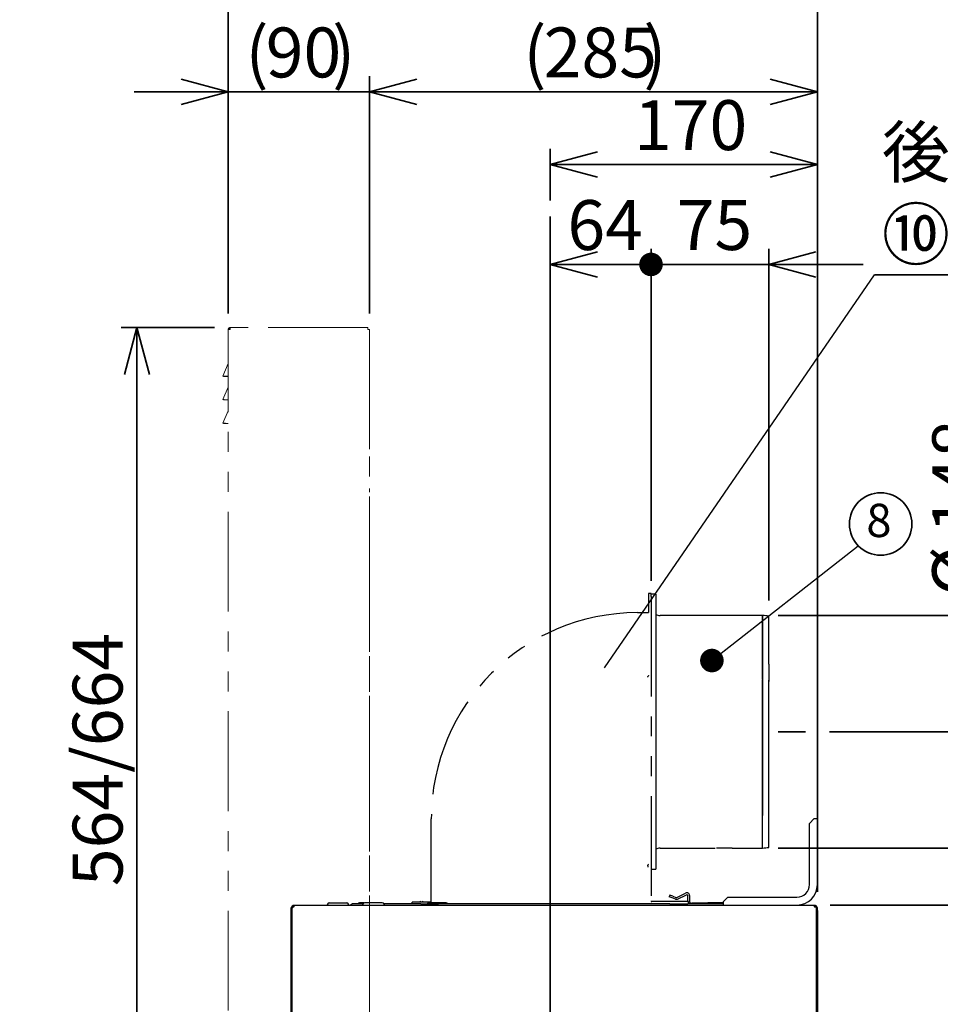
# Paper-space layout 'ﾓﾃﾞﾙ' of a CAD drawing. Units: millimetres. Extents: x 10 to 441, y 7 to 291.
# Drawn here: x 175 to 233, y 128 to 190 of the extents above; entities that cross this region are included whole.
import ezdxf

# ---------------------------------------------------------------- set-up
doc = ezdxf.new("R2010")
doc.units = ezdxf.units.MM
doc.linetypes.add('CENTERX2', pattern=[20.32, 12.7, -2.54, 2.54, -2.54])
doc.linetypes.add('PHANTOM', pattern=[12.7, 6.35, -1.27, 1.27, -1.27, 1.27, -1.27])
doc.styles.add('SLDTEXTSTYLE0', font='TXT', dxfattribs={"width": 0.7, "bigfont": 'bigfont'})
doc.styles.get("Standard").update_dxf_attribs({"font": 'txt', "bigfont": 'bigfont'})
doc.dimstyles.new('SLDDIMSTYLE0', dxfattribs={"dimtxt": 3.638021, "dimasz": 3, "dimexe": 0, "dimexo": 0.0625, "dimgap": 0.909505, "dimtad": 3, "dimdec": 1, "dimlfac": 10, "dimrnd": 1e-09, "dimzin": 12, "dimdsep": 46, "dimtxsty": 'SLDTEXTSTYLE0', "dimblk1": 'OPEN30', "dimblk2": 'OPEN30', "dimsah": 1, "dimcen": 0.09, "dimadec": 0, "dimazin": 3, "dimtfac": 1, "dimtdec": 1, "dimtofl": 0, "dimtmove": 0, "dimatfit": 3, "dimldrblk": 'OPEN30', "dimfxl": 1, "dimfrac": 2, "dimtolj": 1, "dimtzin": 12, "dimarcsym": 0})
doc.dimstyles.new('SLDDIMSTYLE10', dxfattribs={"dimtxt": 3.638021, "dimasz": 1.5, "dimexe": 0, "dimexo": 0.0625, "dimgap": 0.909505, "dimtad": 3, "dimdec": 1, "dimlfac": 10, "dimrnd": 1e-09, "dimzin": 12, "dimdsep": 46, "dimtxsty": 'SLDTEXTSTYLE0', "dimblk1": 'DOT', "dimblk2": 'OPEN30', "dimsah": 1, "dimcen": 0.09, "dimadec": 0, "dimazin": 3, "dimtfac": 1, "dimtdec": 1, "dimtmove": 0, "dimatfit": 0, "dimldrblk": 'DOT', "dimfxl": 1, "dimfrac": 2, "dimtolj": 1, "dimtzin": 12, "dimarcsym": 0})
doc.dimstyles.new('SLDDIMSTYLE2', dxfattribs={"dimtxt": 3.638021, "dimasz": 3, "dimexe": 0, "dimexo": 0.0625, "dimgap": 0.909505, "dimtad": 3, "dimdec": 1, "dimlfac": 10, "dimrnd": 1e-09, "dimzin": 12, "dimdsep": 46, "dimtxsty": 'SLDTEXTSTYLE0', "dimblk1": 'OPEN30', "dimblk2": 'OPEN30', "dimsah": 1, "dimcen": 0.09, "dimadec": 0, "dimazin": 3, "dimtfac": 1, "dimtdec": 1, "dimtmove": 0, "dimatfit": 0, "dimldrblk": 'OPEN30', "dimfxl": 1, "dimfrac": 2, "dimtolj": 1, "dimtzin": 12, "dimarcsym": 0})
doc.dimstyles.new('SLDDIMSTYLE3', dxfattribs={"dimtxt": 3.638021, "dimasz": 3, "dimexe": 0, "dimexo": 0.0625, "dimgap": 0.909505, "dimtad": 3, "dimdec": 0, "dimlfac": 10, "dimrnd": 1e-09, "dimzin": 12, "dimdsep": 46, "dimtxsty": 'SLDTEXTSTYLE0', "dimblk1": 'OPEN30', "dimblk2": 'OPEN30', "dimsah": 1, "dimcen": 0.09, "dimadec": 0, "dimazin": 3, "dimtfac": 1, "dimtdec": 0, "dimtmove": 0, "dimatfit": 0, "dimldrblk": 'OPEN30', "dimfxl": 1, "dimfrac": 2, "dimtolj": 1, "dimtzin": 12, "dimarcsym": 0})
doc.dimstyles.new('SLDDIMSTYLE5', dxfattribs={"dimtxt": 0.18, "dimasz": 1.5, "dimexe": 0, "dimexo": 0.0625, "dimgap": 0, "dimtad": 0, "dimtih": 1, "dimtoh": 1, "dimdec": 0, "dimrnd": 1e-09, "dimzin": 0, "dimdsep": 46, "dimtxsty": 'Standard', "dimblk1": 'DOT', "dimblk2": 'DOT', "dimsah": 1, "dimcen": 0.09, "dimadec": 0, "dimazin": 0, "dimtfac": 1.5, "dimtdec": 0, "dimtofl": 0, "dimtmove": 0, "dimatfit": 3, "dimldrblk": 'DOT', "dimfxl": 1, "dimfrac": 2, "dimtolj": 1, "dimtzin": 0, "dimarcsym": 0})
doc.dimstyles.new('SLDDIMSTYLE6', dxfattribs={"dimtxt": 0.18, "dimasz": 3, "dimexe": 0, "dimexo": 0.0625, "dimgap": 0, "dimtad": 0, "dimtih": 1, "dimtoh": 1, "dimdec": 0, "dimrnd": 1e-09, "dimzin": 0, "dimdsep": 46, "dimtxsty": 'Standard', "dimblk1": 'NONE', "dimblk2": 'NONE', "dimsah": 1, "dimcen": 0.09, "dimadec": 0, "dimazin": 0, "dimtfac": 3, "dimtdec": 0, "dimtofl": 0, "dimtmove": 0, "dimatfit": 3, "dimldrblk": 'NONE', "dimfxl": 1, "dimfrac": 2, "dimtolj": 1, "dimtzin": 0, "dimarcsym": 0})
doc.dimstyles.new('SLDDIMSTYLE8', dxfattribs={"dimtxt": 3.638021, "dimasz": 1.5, "dimexe": 0, "dimexo": 0.0625, "dimgap": 0.909505, "dimtad": 3, "dimdec": 0, "dimlfac": 10, "dimrnd": 1e-09, "dimzin": 12, "dimdsep": 46, "dimtxsty": 'SLDTEXTSTYLE0', "dimblk1": 'DOT', "dimblk2": 'OPEN30', "dimsah": 1, "dimcen": 0.09, "dimadec": 0, "dimazin": 3, "dimtfac": 1, "dimtdec": 0, "dimtofl": 0, "dimtmove": 0, "dimatfit": 3, "dimldrblk": 'DOT', "dimfxl": 1, "dimfrac": 2, "dimtolj": 1, "dimtzin": 12, "dimarcsym": 0})
doc.dimstyles.new('SLDDIMSTYLE9', dxfattribs={"dimtxt": 3.638021, "dimasz": 3, "dimexe": 0, "dimexo": 0.0625, "dimgap": 0.909505, "dimtad": 3, "dimdec": 0, "dimlfac": 10, "dimrnd": 1e-09, "dimzin": 12, "dimdsep": 46, "dimtxsty": 'SLDTEXTSTYLE0', "dimblk1": 'OPEN30', "dimblk2": 'OPEN30', "dimsah": 1, "dimcen": 0.09, "dimadec": 0, "dimazin": 3, "dimtfac": 1, "dimtdec": 0, "dimtofl": 0, "dimtmove": 0, "dimatfit": 3, "dimldrblk": 'OPEN30', "dimfxl": 1, "dimfrac": 2, "dimtolj": 1, "dimtzin": 12, "dimarcsym": 0})

# ---------------------------------------------------------------- blocks, each defined once
blk = doc.blocks.new('_Open30')
at = {"color": 0, "linetype": 'ByBlock', "lineweight": -2}
for p, q in [((-1, 0.267949), (0, 0)), ((0, 0), (-1, -0.267949)), ((0, 0), (-1, 0))]:
    blk.add_line(p, q, dxfattribs=at)
blk = doc.blocks.new('_D_8')
at = {"color": 179, "linetype": 'Continuous', "lineweight": 35}
for p, q in [((208.662, 178.691), (208.662, 181.995)), ((225.662, 134.709), (225.662, 181.995)), ((225.662, 180.995), (208.662, 180.995))]:
    blk.add_line(p, q, dxfattribs=at)
at = {"color": 179, "linetype": 'Continuous', "lineweight": 35, "xscale": 3, "yscale": 3, "rotation": 180}
blk.add_blockref('_Open30', (208.662, 180.995), dxfattribs=at)
at = {"color": 179, "linetype": 'Continuous', "lineweight": 35, "xscale": 3, "yscale": 3}
blk.add_blockref('_Open30', (225.662, 180.995), dxfattribs=at)
at = {"color": 179, "linetype": 'Continuous', "lineweight": 35, "insert": (213.987, 185.087), "char_height": 3.175, "attachment_point": 1, "style": 'SLDTEXTSTYLE0'}
blk.add_mtext('170', dxfattribs=at)
blk = doc.blocks.new('_Dot')
at = {"color": 0, "linetype": 'ByBlock', "lineweight": -2}
blk.add_line((-0.5, 0), (-1, 0), dxfattribs=at)
at = {"color": 0, "linetype": 'ByBlock', "const_width": 0.5}
blk.add_lwpolyline([(-0.25, 0, 1), (0.25, 0, 1)], format="xyb", close=True, dxfattribs=at)
blk = doc.blocks.new('_D_9')
at = {"color": 179, "linetype": 'Continuous', "lineweight": 35}
for p, q in [((215.072, 154.489), (215.072, 175.633)), ((215.072, 174.633), (208.662, 174.633))]:
    blk.add_line(p, q, dxfattribs=at)
at = {"color": 179, "linetype": 'Continuous', "lineweight": 35, "xscale": 3, "yscale": 3, "rotation": 180}
blk.add_blockref('_Open30', (208.662, 174.633), dxfattribs=at)
at = {"color": 179, "linetype": 'Continuous', "lineweight": 35, "xscale": 1.5, "yscale": 1.5}
blk.add_blockref('_Dot', (215.072, 174.633), dxfattribs=at)
at = {"color": 179, "linetype": 'Continuous', "lineweight": 35, "insert": (209.75, 178.726), "char_height": 3.175, "attachment_point": 1, "style": 'SLDTEXTSTYLE0'}
blk.add_mtext('64', dxfattribs=at)
blk = doc.blocks.new('_D_11')
at = {"color": 179, "linetype": 'Continuous', "lineweight": 35}
for p, q in [((226.482, 133.859), (244.001, 133.859)), ((243.001, 133.859), (243.001, 110.819)), ((226.662, 110.819), (244.001, 110.819))]:
    blk.add_line(p, q, dxfattribs=at)
at = {"color": 179, "linetype": 'Continuous', "lineweight": 35, "xscale": 3, "yscale": 3}
for p, rotation in [((243.001, 133.859, 0.015), 90), ((243.001, 110.819, 0.015), 270)]:
    blk.add_blockref('_Open30', p, dxfattribs=dict(at, rotation=rotation))
at = {"color": 179, "linetype": 'Continuous', "lineweight": 35, "insert": (238.909, 119.164), "char_height": 3.175, "attachment_point": 1, "rotation": 90, "style": 'SLDTEXTSTYLE0'}
blk.add_mtext('230', dxfattribs=at)
blk = doc.blocks.new('_D_14')
at = {"color": 179, "linetype": 'Continuous', "lineweight": 35}
for p, q in [((215.072, 154.689), (215.072, 175.633)), ((222.572, 153.246), (222.572, 175.633)), ((215.072, 174.633), (209.072, 174.633)), ((215.072, 174.633), (222.572, 174.633)), ((222.572, 174.633), (228.572, 174.633))]:
    blk.add_line(p, q, dxfattribs=at)
at = {"color": 179, "linetype": 'Continuous', "lineweight": 35, "xscale": 1.5, "yscale": 1.5}
blk.add_blockref('_Dot', (215.072, 174.633, 0.015), dxfattribs=at)
at = {"color": 179, "linetype": 'Continuous', "lineweight": 35, "xscale": 3, "yscale": 3, "rotation": 180}
blk.add_blockref('_Open30', (222.572, 174.633, 0.015), dxfattribs=at)
at = {"color": 179, "linetype": 'Continuous', "lineweight": 35, "insert": (216.705, 178.726), "char_height": 3.175, "attachment_point": 1, "style": 'SLDTEXTSTYLE0'}
blk.add_mtext('75', dxfattribs=at)
blk = doc.blocks.new('_D_15')
at = {"color": 179, "linetype": 'Continuous', "lineweight": 35}
for p, q in [((243.001, 144.889), (243.001, 150.889)), ((223.172, 144.889), (224.9, 144.889)), ((226.424, 144.889), (236.306, 144.889)), ((237.83, 144.889), (244.001, 144.889)), ((243.001, 144.889), (243.001, 133.859)), ((226.482, 133.859), (244.001, 133.859)), ((243.001, 133.859), (243.001, 127.859))]:
    blk.add_line(p, q, dxfattribs=at)
at = {"color": 179, "linetype": 'Continuous', "lineweight": 35, "xscale": 3, "yscale": 3}
for p, rotation in [((243.001, 144.889, 0.015), 270), ((243.001, 133.859, 0.015), 90)]:
    blk.add_blockref('_Open30', p, dxfattribs=dict(at, rotation=rotation))
at = {"color": 179, "linetype": 'Continuous', "lineweight": 35, "insert": (238.909, 136.199), "char_height": 3.175, "attachment_point": 1, "rotation": 90, "style": 'SLDTEXTSTYLE0'}
blk.add_mtext('110', dxfattribs=at)
blk = doc.blocks.new('_D_16')
at = {"color": 179, "linetype": 'Continuous', "lineweight": 35}
for p, q in [((237.068, 152.289), (237.068, 163.875)), ((223.172, 152.289), (238.068, 152.289)), ((237.068, 152.289), (237.068, 137.489)), ((223.172, 137.489), (238.068, 137.489))]:
    blk.add_line(p, q, dxfattribs=at)
at = {"color": 179, "linetype": 'Continuous', "lineweight": 35, "xscale": 3, "yscale": 3}
for p, rotation in [((237.068, 152.289, 0.015), 90), ((237.068, 137.489, 0.015), 270)]:
    blk.add_blockref('_Open30', p, dxfattribs=dict(at, rotation=rotation))
at = {"color": 179, "linetype": 'Continuous', "lineweight": 35, "char_height": 3.175, "attachment_point": 1, "rotation": 90, "style": 'SLDTEXTSTYLE0'}
for s, insert in [('148', (232.975, 157.525)), ('%%c', (232.975, 153.503))]:
    blk.add_mtext(s, dxfattribs=dict(at, insert=insert))
blk = doc.blocks.new('_D_17')
at = {"color": 179, "linetype": 'Continuous', "lineweight": 35}
for p, q in [((188.162, 171.499), (188.162, 194.819)), ((225.662, 134.709), (225.662, 194.819)), ((188.162, 193.819), (225.662, 193.819))]:
    blk.add_line(p, q, dxfattribs=at)
at = {"color": 179, "linetype": 'Continuous', "lineweight": 35, "xscale": 3, "yscale": 3}
for p, rotation in [((188.162, 193.819, 0.015), 180), ((225.662, 193.819, 0.015), 360)]:
    blk.add_blockref('_Open30', p, dxfattribs=dict(at, rotation=rotation))
at = {"color": 179, "linetype": 'Continuous', "lineweight": 35, "insert": (203.737, 197.912), "char_height": 3.175, "attachment_point": 1, "style": 'SLDTEXTSTYLE0'}
blk.add_mtext('375', dxfattribs=at)
blk = doc.blocks.new('_D_18')
at = {"color": 179, "linetype": 'Continuous', "lineweight": 35}
for p, q in [((187.289, 170.619), (181.35, 170.619)), ((182.35, 170.619), (182.35, 114.319))]:
    blk.add_line(p, q, dxfattribs=at)
at = {"color": 179, "linetype": 'Continuous', "lineweight": 35, "xscale": 3, "yscale": 3}
for p, rotation in [((182.35, 170.619, 0.015), 90), ((182.35, 114.319, 0.015), 270)]:
    blk.add_blockref('_Open30', p, dxfattribs=dict(at, rotation=rotation))
at = {"color": 179, "linetype": 'Continuous', "lineweight": 35, "insert": (178.257, 135.061), "char_height": 3.175, "attachment_point": 1, "rotation": 90, "style": 'SLDTEXTSTYLE0'}
blk.add_mtext('564/664', dxfattribs=at)
blk = doc.blocks.new('_D_19')
at = {"color": 179, "linetype": 'Continuous', "lineweight": 35}
for p, q in [((197.162, 171.499), (197.162, 186.619)), ((225.662, 134.709), (225.662, 186.619)), ((197.162, 185.619), (225.662, 185.619))]:
    blk.add_line(p, q, dxfattribs=at)
at = {"color": 179, "linetype": 'Continuous', "lineweight": 35, "xscale": 3, "yscale": 3}
for p, rotation in [((197.162, 185.619, 0.015), 179.9999021203), ((225.662, 185.619, 0.015), 359.9999021203)]:
    blk.add_blockref('_Open30', p, dxfattribs=dict(at, rotation=rotation))
at = {"color": 179, "linetype": 'Continuous', "lineweight": 35, "char_height": 3.175, "attachment_point": 1, "rotation": 359.9999, "style": 'SLDTEXTSTYLE0'}
for s, insert in [('(', (206.949, 189.712)), (')', (214.587, 189.712)), ('285', (208.237, 189.712))]:
    blk.add_mtext(s, dxfattribs=dict(at, insert=insert))
blk = doc.blocks.new('SW_NOTE_0_49')
at = {"color": 0, "linetype": 'Continuous', "lineweight": 35}
blk.add_line((47.828, 0), (0, 0), dxfattribs=at)
at = {"color": 0, "linetype": 'Continuous', "lineweight": 35, "attachment_point": 1, "style": 'SLDTEXTSTYLE0'}
for s, insert, char_height in [('後方排気の場合', (0.469, 9.395), 3.175), ('⑩', (0.469, 4.162), 3.175), ('L型ダクト：LCD-150（別売）を使用', (4.702, 3.287), 2.38125)]:
    blk.add_mtext(s, dxfattribs=dict(at, insert=insert, char_height=char_height))
blk = doc.blocks.new('_None')
blk = doc.blocks.new('SW_NOTE_0_50')
at = {"color": 0, "linetype": 'Continuous', "lineweight": 35}
blk.add_circle((1.435, 1.38), 1.991, dxfattribs=at)
at = {"color": 0, "linetype": 'Continuous', "lineweight": 35, "insert": (1.325, 2.666), "char_height": 2.117, "attachment_point": 2, "style": 'SLDTEXTSTYLE0'}
blk.add_mtext('8', dxfattribs=at)
blk = doc.blocks.new('_D_20')
at = {"color": 179, "linetype": 'Continuous', "lineweight": 35}
for p, q in [((188.162, 171.499), (188.162, 186.619)), ((197.162, 171.499), (197.162, 186.619)), ((188.162, 185.619), (182.162, 185.619)), ((197.162, 185.619), (188.162, 185.619)), ((197.162, 185.619), (203.162, 185.619))]:
    blk.add_line(p, q, dxfattribs=at)
at = {"color": 179, "linetype": 'Continuous', "lineweight": 35, "xscale": 3, "yscale": 3}
for p, rotation in [((188.162, 185.619, 0.015), 360), ((197.162, 185.619, 0.015), 180)]:
    blk.add_blockref('_Open30', p, dxfattribs=dict(at, rotation=rotation))
at = {"color": 179, "linetype": 'Continuous', "lineweight": 35, "char_height": 3.175, "attachment_point": 1, "style": 'SLDTEXTSTYLE0'}
for s, insert in [('(', (189.258, 189.712)), (')', (194.779, 189.712)), ('90', (190.545, 189.712))]:
    blk.add_mtext(s, dxfattribs=dict(at, insert=insert))

psp = doc.layouts.new('ﾓﾃﾞﾙ')

# ---------------------------------------------------------------- linework, layer by layer
at = {"color": 179, "linetype": 'Continuous', "lineweight": 35}
psp.add_line((208.662, 177.691), (208.662, 125.825), dxfattribs=at)
at = {"color": 7, "linetype": 'PHANTOM', "lineweight": 18}
for p, q in [((188.162, 114.439), (188.162, 170.499)), ((188.282, 170.499), (188.162, 170.499)), ((188.222, 170.499), (188.222, 170.559)), ((188.282, 170.559), (188.282, 170.619)), ((188.282, 170.619), (188.289, 170.619)), ((197.042, 170.619), (188.289, 170.619)), ((197.162, 115.419), (197.162, 170.499)), ((197.162, 162.869), (197.162, 170.199)), ((188.162, 168.319), (187.807, 167.53)), ((187.862, 167.506), (187.807, 167.53)), ((187.812, 167.531), (187.868, 167.506)), ((187.868, 167.506), (187.868, 167.506)), ((188.162, 166.819), (187.807, 166.03)), ((187.862, 166.006), (187.807, 166.03)), ((187.812, 166.031), (187.868, 166.006)), ((187.868, 166.006), (187.868, 166.006)), ((188.162, 165.319), (187.807, 164.53)), ((187.862, 164.506), (187.807, 164.53)), ((187.812, 164.531), (187.868, 164.506)), ((187.868, 164.506), (187.868, 164.506)), ((197.162, 124.569), (197.162, 160.369))]:
    psp.add_line(p, q, dxfattribs=at)
at = {"color": 7, "linetype": 'Continuous', "lineweight": 25}
for p, q in [((214.972, 153.689), (214.912, 153.689)), ((214.912, 153.689), (214.912, 153.489)), ((215.072, 153.689), (214.972, 153.689)), ((215.072, 153.489), (215.072, 153.689)), ((215.372, 153.639), (215.072, 153.639)), ((215.372, 153.639), (215.372, 151.839)), ((214.912, 153.489), (214.912, 152.469)), ((214.212, 152.469), (214.912, 152.469)), ((222.172, 152.289), (215.652, 152.289)), ((215.372, 151.839), (215.372, 137.939)), ((222.572, 149.185), (222.572, 152.246)), ((222.17, 149.139), (222.172, 149.185)), ((222.572, 149.193), (222.572, 148.174)), ((222.17, 148.215), (222.17, 149.144)), ((222.172, 137.489), (222.172, 148.174)), ((222.572, 148.174), (222.572, 148.094)), ((222.577, 147.094), (222.577, 147.104)), ((225.162, 139.059), (225.462, 139.359)), ((225.462, 139.359), (225.662, 139.359)), ((225.662, 135.159), (225.662, 139.359)), ((225.162, 135.159), (225.162, 139.059)), ((215.372, 137.939), (215.372, 136.139)), ((215.652, 137.489), (219.162, 137.489)), ((219.242, 137.506), (220.144, 137.505)), ((220.242, 137.499), (220.242, 137.489)), ((220.242, 137.489), (222.172, 137.489)), ((215.072, 136.139), (215.372, 136.139)), ((216.264, 134.493), (216.223, 134.38)), ((216.411, 134.312), (216.223, 134.38)), ((216.452, 134.424), (216.264, 134.493)), ((216.621, 134.235), (216.411, 134.312)), ((216.452, 134.424), (216.662, 134.348)), ((216.709, 134.35), (217.273, 134.625)), ((216.762, 134.242), (217.326, 134.517)), ((217.412, 134.079), (217.412, 134.463)), ((217.532, 134.463), (217.532, 134.039)), ((219.662, 134.059), (219.962, 134.359)), ((219.962, 134.359), (224.362, 134.359)), ((192.222, 133.709), (192.162, 133.709)), ((192.162, 133.629), (192.162, 133.709)), ((192.162, 115.139), (192.162, 133.629)), ((192.282, 133.739), (192.222, 133.739)), ((192.222, 133.739), (192.222, 133.721)), ((192.222, 133.721), (192.222, 133.661)), ((192.222, 133.629), (192.222, 133.661)), ((192.222, 115.139), (192.222, 133.629)), ((192.342, 133.859), (225.482, 133.859)), ((192.342, 133.859), (192.342, 133.739)), ((194.481, 133.919), (194.476, 133.891)), ((195.817, 133.891), (195.811, 133.919)), ((195.897, 133.859), (196.047, 133.939)), ((196.746, 133.939), (196.047, 133.939)), ((196.74, 133.917), (196.736, 133.892)), ((200.412, 133.939), (198.066, 133.939)), ((198.076, 133.892), (198.072, 133.917)), ((199.862, 133.979), (199.862, 134.039)), ((200.062, 134.039), (199.862, 134.039)), ((199.862, 133.979), (199.862, 133.939)), ((199.862, 133.979), (199.867, 133.979)), ((200.412, 133.939), (201.547, 133.939)), ((202.412, 133.939), (201.547, 133.939)), ((215.412, 133.939), (202.412, 133.939)), ((216.277, 133.939), (215.412, 133.939)), ((217.462, 134.079), (215.962, 134.079)), ((216.277, 133.939), (217.412, 133.939)), ((219.662, 133.939), (217.412, 133.939)), ((217.462, 133.979), (217.462, 134.079)), ((217.462, 133.979), (217.462, 133.939)), ((217.612, 133.979), (217.592, 133.979)), ((217.612, 133.979), (217.662, 133.979)), ((217.662, 133.979), (217.662, 133.939)), ((217.862, 133.979), (217.662, 133.979)), ((218.812, 133.979), (217.862, 133.979)), ((219.012, 133.979), (218.812, 133.979)), ((219.012, 133.979), (219.012, 133.939)), ((219.662, 134.059), (219.662, 133.859)), ((225.482, 133.739), (225.482, 133.859)), ((225.602, 133.739), (225.542, 133.739)), ((225.602, 133.721), (225.602, 133.739)), ((225.602, 114.439), (225.602, 133.721)), ((225.662, 133.709), (225.602, 133.709)), ((225.662, 133.509), (225.662, 133.709)), ((225.662, 133.509), (225.662, 114.479))]:
    psp.add_line(p, q, dxfattribs=at)
at = {"color": 7, "linetype": 'PHANTOM', "lineweight": 25}
for p, q in [((215.072, 153.489), (215.072, 134.129)), ((201.082, 134.039), (201.082, 139.339)), ((201.082, 134.039), (200.062, 134.039)), ((215.962, 134.079), (215.122, 134.079))]:
    psp.add_line(p, q, dxfattribs=at)
at = {"color": 7, "linetype": 'CENTERX2'}
psp.add_line((222.172, 152.255), (222.172, 137.523), dxfattribs=at)
at = {"color": 7, "linetype": 'Continuous', "lineweight": 25, "flags": 128}
psp.add_lwpolyline([(222.572, 137.531), (222.572, 137.532), (222.572, 137.558), (222.572, 137.62), (222.572, 137.716), (222.572, 137.848), (222.572, 138.013), (222.572, 138.212), (222.572, 138.443), (222.572, 138.705), (222.572, 138.997), (222.572, 139.317), (222.572, 139.665), (222.572, 140.038), (222.572, 140.434), (222.572, 140.852), (222.572, 141.289), (222.572, 141.744), (222.572, 142.214), (222.572, 142.697), (222.572, 143.191), (222.572, 143.693), (222.572, 144.2), (222.572, 144.711), (222.572, 145.223), (222.572, 145.733), (222.572, 146.239), (222.572, 146.739), (222.572, 147.229), (222.572, 147.708), (222.572, 148.174)], dxfattribs=at)
at = {"color": 7, "linetype": 'PHANTOM', "lineweight": 25}
psp.add_arc((214.212, 139.339), 13.13, 90, 180, dxfattribs=at)
at = {"color": 7, "linetype": 'Continuous', "lineweight": 25}
for centre, radius, start, end in [((215.652, 152.789), 0.5, 235.9442, 270), ((222.057, 149.291), 3, 80.11118, 87.7977), ((215.652, 136.989), 0.5, 90, 124.0558), ((222.057, 140.487), 3, 272.19901, 279.88882), ((224.362, 135.159), 0.8, 270, 0), ((224.362, 135.159), 1.3, 270, 0), ((215.122, 134.129), 0.05, 180, 270), ((216.683, 134.404), 0.18, 250, 295.944), ((216.683, 134.404), 0.06, 250, 295.944), ((217.352, 134.463), 0.18, 0, 115.944), ((217.352, 134.463), 0.06, 0, 115.944), ((194.437, 133.898), 0.0395, 270, 349.48588), ((194.589, 133.899), 0.11, 90, 169.48588), ((195.703, 133.899), 0.11, 10.51412, 90), ((195.855, 133.898), 0.0395, 190.51412, 270), ((196.524, 133.899), 0.11, 90, 158.73447), ((196.696, 133.899), 0.04, 270, 350.53768), ((196.848, 133.899), 0.11, 90, 170.53768), ((197.964, 133.899), 0.11, 9.46232, 90), ((198.116, 133.899), 0.04, 189.46232, 270), ((200.422, 133.899), 0.18, 89.99995, 128.94244), ((200.502, 133.899), 0.18, 51.05756, 90.00002), ((200.926, 133.899), 0.11, 90, 158.67631), ((202.041, 133.899), 0.11, 21.32369, 90), ((217.592, 134.039), 0.06, 180, 270), ((218.725, 133.899), 0.11, 90, 133.37558)]:
    psp.add_arc(centre, radius, start, end, dxfattribs=at)
at = {"color": 7, "linetype": 'PHANTOM', "lineweight": 18}
for points, knots in [([(188.162, 170.499), (188.162, 170.505), (188.163, 170.519), (188.168, 170.539), (188.176, 170.557), (188.188, 170.574), (188.202, 170.589), (188.218, 170.601), (188.236, 170.61), (188.253, 170.616), (188.269, 170.618), (188.277, 170.619), (188.282, 170.619)], [0, 0, 0, 0, 0.105913, 0.214898, 0.320812, 0.429796, 0.53571, 0.644695, 0.750608, 0.859593, 0.92937, 1, 1, 1, 1]), ([(187.807, 167.53), (187.809, 167.53), (187.815, 167.53), (187.89, 167.526), (188.027, 167.516), (188.136, 167.51), (188.162, 167.508)], [0, 0, 0, 0, 0.16336, 0.492578, 0.882496, 1, 1, 1, 1]), ([(187.87, 167.506), (187.871, 167.506), (187.878, 167.506), (187.952, 167.506), (188.071, 167.506), (188.156, 167.506), (188.162, 167.506)], [0, 0, 0, 0, 0.057007, 0.489611, 0.966882, 1, 1, 1, 1]), ([(187.807, 166.03), (187.809, 166.03), (187.815, 166.03), (187.89, 166.026), (188.027, 166.016), (188.136, 166.01), (188.162, 166.008)], [0, 0, 0, 0, 0.16336, 0.492578, 0.882496, 1, 1, 1, 1]), ([(187.87, 166.006), (187.871, 166.006), (187.878, 166.006), (187.952, 166.006), (188.071, 166.006), (188.156, 166.006), (188.162, 166.006)], [0, 0, 0, 0, 0.0570074, 0.4896113, 0.9668824, 1, 1, 1, 1]), ([(187.807, 164.53), (187.809, 164.53), (187.815, 164.53), (187.89, 164.526), (188.027, 164.516), (188.136, 164.51), (188.162, 164.508)], [0, 0, 0, 0, 0.16336, 0.492578, 0.882496, 1, 1, 1, 1]), ([(187.87, 164.506), (187.871, 164.506), (187.878, 164.506), (187.953, 164.506), (188.07, 164.506), (188.154, 164.506), (188.158, 164.506)], [0, 0, 0, 0, 0.057414, 0.493105, 0.973783, 1, 1, 1, 1])]:
    psp.add_open_spline(points, degree=3, knots=knots, dxfattribs=at)
for points in [[(188.222, 170.499), (188.223, 170.507), (188.225, 170.522), (188.238, 170.542), (188.258, 170.556), (188.274, 170.558), (188.282, 170.559)], [(188.289, 170.619), (188.288, 170.617), (188.287, 170.613), (188.285, 170.586), (188.284, 170.546), (188.282, 170.515), (188.282, 170.499)], [(197.042, 170.499), (197.042, 170.515), (197.042, 170.546), (197.042, 170.586), (197.042, 170.613), (197.042, 170.617), (197.042, 170.619)], [(197.162, 170.499), (197.16, 170.499), (197.156, 170.499), (197.128, 170.499), (197.089, 170.499), (197.057, 170.499), (197.042, 170.499)], [(197.162, 170.199), (197.162, 170.238), (197.162, 170.317), (197.162, 170.416), (197.162, 170.485), (197.162, 170.494), (197.162, 170.499)]]:
    psp.add_open_spline(points, degree=3, dxfattribs=at)
at = {"color": 7, "linetype": 'Continuous', "lineweight": 25}
psp.add_open_spline([(222.172, 149.185), (222.172, 149.418), (222.172, 149.884), (222.172, 150.496), (222.172, 151.034), (222.172, 151.483), (222.172, 151.84), (222.172, 152.096), (222.172, 152.259), (222.172, 152.279), (222.172, 152.289)], degree=3, dxfattribs=at)
for points, knots in [([(214.872, 148.358), (214.872, 148.369), (214.873, 148.392), (214.882, 148.414), (214.886, 148.424)], [0, 0, 0, 0, 0.4942055, 1, 1, 1, 1]), ([(214.911, 148.463), (214.908, 148.46), (214.898, 148.449), (214.891, 148.435), (214.886, 148.424)], [0, 0, 0, 0, 0.25475, 1, 1, 1, 1]), ([(220.144, 137.505), (220.155, 137.505), (220.177, 137.505), (220.207, 137.504), (220.229, 137.502), (220.24, 137.5), (220.242, 137.499), (220.242, 137.499)], [0, 0, 0, 0, 0.217128, 0.434255, 0.651381, 0.868499, 1, 1, 1, 1]), ([(214.872, 136.358), (214.872, 136.369), (214.873, 136.392), (214.882, 136.414), (214.886, 136.424)], [0, 0, 0, 0, 0.494206, 1, 1, 1, 1]), ([(214.872, 136.356), (214.872, 136.357), (214.872, 136.36), (214.872, 136.357), (214.872, 136.349), (214.872, 136.341), (214.872, 136.332), (214.872, 136.324), (214.872, 136.319)], [0, 0, 0, 0, 0.201373, 0.402745, 0.597878, 0.700288, 0.802044, 1, 1, 1, 1]), ([(214.872, 136.319), (214.872, 136.314), (214.872, 136.306), (214.872, 136.297), (214.872, 136.29), (214.872, 136.285), (214.872, 136.28), (214.872, 136.279), (214.872, 136.279)], [0, 0, 0, 0, 0.239443, 0.37015, 0.5, 0.630707, 0.760557, 1, 1, 1, 1]), ([(214.911, 136.463), (214.908, 136.46), (214.898, 136.449), (214.891, 136.435), (214.886, 136.424)], [0, 0, 0, 0, 0.25475, 1, 1, 1, 1]), ([(192.222, 133.739), (192.222, 133.755), (192.225, 133.771), (192.237, 133.8), (192.246, 133.813), (192.268, 133.835), (192.282, 133.844), (192.31, 133.856), (192.326, 133.859), (192.342, 133.859)], [0, 0, 0, 0, 0.25, 0.25, 0.5, 0.5, 0.75, 0.75, 1, 1, 1, 1]), ([(192.342, 133.739), (192.326, 133.736), (192.311, 133.734), (192.282, 133.73), (192.268, 133.728), (192.246, 133.725), (192.237, 133.724), (192.225, 133.722), (192.222, 133.721), (192.222, 133.721)], [0, 0, 0, 0, 0.25, 0.25, 0.5, 0.5, 0.75, 0.75, 1, 1, 1, 1]), ([(192.282, 133.739), (192.282, 133.747), (192.283, 133.755), (192.29, 133.77), (192.294, 133.776), (192.311, 133.793), (192.326, 133.799), (192.342, 133.799)], [0, 0, 0, 0, 0.25, 0.25, 0.5, 0.5, 1, 1, 1, 1]), ([(194.589, 134.009), (194.589, 134.009), (194.648, 134.009), (194.857, 134.009), (194.999, 134.009), (195.294, 134.009), (195.436, 134.009), (195.645, 134.009), (195.703, 134.009), (195.703, 134.009)], [0, 0, 0, 0, 0.25, 0.25, 0.5, 0.5, 0.75, 0.75, 1, 1, 1, 1]), ([(196.813, 134.009), (196.801, 134.009), (196.754, 134.009), (196.684, 134.009), (196.612, 134.009), (196.543, 134.009), (196.531, 134.009), (196.524, 134.009)], [0, 0, 0, 0, 0.070634, 0.264322, 0.45801, 0.647674, 1, 1, 1, 1]), ([(197.964, 134.009), (197.964, 134.009), (197.964, 134.009), (197.963, 134.009), (197.96, 134.009), (197.956, 134.009), (197.948, 134.009), (197.933, 134.009), (197.901, 134.009), (197.845, 134.009), (197.756, 134.009), (197.615, 134.009), (197.455, 134.009), (197.292, 134.009), (197.153, 134.009), (197.029, 134.009), (196.942, 134.009), (196.898, 134.009), (196.872, 134.009), (196.854, 134.009), (196.848, 134.009), (196.848, 134.009), (196.848, 134.009)], [0, 0, 0, 0, 0.008466, 0.020782, 0.036949, 0.056353, 0.072839, 0.108435, 0.144011, 0.215529, 0.28669, 0.359446, 0.498963, 0.556771, 0.639612, 0.747358, 0.809834, 0.872308, 0.90448, 0.936279, 0.998034, 1, 1, 1, 1]), ([(202.041, 134.009), (202.041, 134.009), (202.041, 134.009), (202.033, 134.009), (201.999, 134.009), (201.946, 134.009), (201.862, 134.009), (201.748, 134.009), (201.631, 134.009), (201.545, 134.009), (201.484, 134.009), (201.426, 134.009), (201.354, 134.009), (201.267, 134.009), (201.171, 134.009), (201.087, 134.009), (201.029, 134.009), (200.992, 134.009), (200.965, 134.009), (200.947, 134.009), (200.936, 134.009), (200.931, 134.009), (200.927, 134.009), (200.926, 134.009), (200.926, 134.009)], [0, 0, 0, 0, 0.001985, 0.065476, 0.129144, 0.191485, 0.253666, 0.352719, 0.427162, 0.464327, 0.501488, 0.532619, 0.563474, 0.625468, 0.687469, 0.749557, 0.811916, 0.843339, 0.87433, 0.919165, 0.936138, 0.957428, 0.978716, 1, 1, 1, 1]), ([(219.662, 134.009), (219.637, 134.009), (219.585, 134.009), (219.459, 134.009), (219.282, 134.009), (219.104, 134.009), (218.974, 134.009), (218.885, 134.009), (218.813, 134.009), (218.744, 134.009), (218.732, 134.009), (218.725, 134.009)], [0, 0, 0, 0, 0.07513, 0.162255, 0.324103, 0.485952, 0.573077, 0.662052, 0.751026, 0.838152, 1, 1, 1, 1]), ([(225.482, 133.859), (225.498, 133.859), (225.513, 133.856), (225.542, 133.844), (225.555, 133.835), (225.578, 133.813), (225.587, 133.8), (225.599, 133.771), (225.602, 133.755), (225.602, 133.739)], [0, 0, 0, 0, 0.25, 0.25, 0.5, 0.5, 0.75, 0.75, 1, 1, 1, 1]), ([(225.542, 133.739), (225.542, 133.755), (225.535, 133.771), (225.513, 133.793), (225.497, 133.799), (225.482, 133.799)], [0, 0, 0, 0, 0.5, 0.5, 1, 1, 1, 1]), ([(225.602, 133.721), (225.602, 133.721), (225.599, 133.722), (225.587, 133.723), (225.578, 133.725), (225.555, 133.728), (225.542, 133.73), (225.513, 133.734), (225.498, 133.736), (225.482, 133.739)], [0, 0, 0, 0, 0.25, 0.25, 0.5, 0.5, 0.75, 0.75, 1, 1, 1, 1])]:
    psp.add_open_spline(points, degree=3, knots=knots, dxfattribs=at)

# ---------------------------------------------------------------- block references
at = {"color": 179, "linetype": 'Continuous', "lineweight": 35}
for name, p in [('SW_NOTE_0_49', (229.301, 173.97)), ('SW_NOTE_0_50', (228.256, 156.733))]:
    psp.add_blockref(name, p, dxfattribs=at)

# ---------------------------------------------------------------- dimensions: what is measured, and where the dimension line sits
for base, p1, p2, dimstyle, picture, middle in [((225.662, 193.819), (188.162, 170.499), (225.662, 133.709), 'SLDDIMSTYLE0', '_D_17', (206.912, 193.819)), ((208.662, 180.995), (225.662, 133.709), (208.662, 177.691), 'SLDDIMSTYLE0', '_D_8', (217.162, 180.995)), ((208.662, 174.633), (215.072, 153.489), (208.662, 177.691), 'SLDDIMSTYLE8', '_D_9', (211.867, 174.633)), ((222.572, 174.633), (215.072, 153.689), (222.572, 152.246), 'SLDDIMSTYLE10', '_D_14', (218.822, 174.633))]:
    dim = psp.add_linear_dim(base=base, p1=p1, p2=p2, dimstyle=dimstyle, dxfattribs=at)
    dim.commit()
    dim.dimension.update_dxf_attribs({"geometry": picture, "text_midpoint": middle, "dimtype": 160})
dim = psp.add_linear_dim(base=(188.162, 185.619), p1=(197.162, 170.499), p2=(188.162, 170.499), text='(<>)', dimstyle='SLDDIMSTYLE2', dxfattribs=at)
dim.commit()
dim.dimension.update_dxf_attribs({"geometry": '_D_20', "text_midpoint": (192.662, 185.619), "dimtype": 160})
for base, p1, p2, angle, text, picture, middle in [((225.662, 185.619), (197.162, 170.499), (225.662, 133.709), 359.9999, '(<>)', '_D_19', (211.412, 185.619)), ((182.35, 114.319), (188.289, 170.619), (166.562, 114.319), 90, '564/664', '_D_18', (182.35, 142.469)), ((237.068, 137.489), (222.172, 152.289), (222.172, 137.489), 90, '%%c<>', '_D_16', (237.068, 158.689))]:
    dim = psp.add_linear_dim(base=base, p1=p1, p2=p2, angle=angle, text=text, dimstyle='SLDDIMSTYLE0', dxfattribs=at)
    dim.commit()
    dim.dimension.update_dxf_attribs({"geometry": picture, "text_midpoint": middle, "dimtype": 160})
for base, p1, p2, dimstyle, picture, middle in [((243.001, 133.859), (222.172, 144.889), (225.482, 133.859), 'SLDDIMSTYLE3', '_D_15', (243.001, 139.374)), ((243.001, 110.819), (225.482, 133.859), (225.662, 110.819), 'SLDDIMSTYLE9', '_D_11', (243.001, 122.339))]:
    dim = psp.add_linear_dim(base=base, p1=p1, p2=p2, angle=90, dimstyle=dimstyle, dxfattribs=at)
    dim.commit()
    dim.dimension.update_dxf_attribs({"geometry": picture, "text_midpoint": middle, "dimtype": 160})

# ---------------------------------------------------------------- leaders
at = {"color": 179, "linetype": 'Continuous', "lineweight": 35, "has_arrowhead": 0}
psp.add_leader([(212.107, 148.962), (229.301, 173.97)], dimstyle='SLDDIMSTYLE6', dxfattribs=at)
at = {"color": 179, "linetype": 'Continuous', "lineweight": 35}
psp.add_leader([(218.947, 149.422), (228.256, 156.733)], dimstyle='SLDDIMSTYLE5', dxfattribs=at)

doc.saveas('drawing.dxf')
